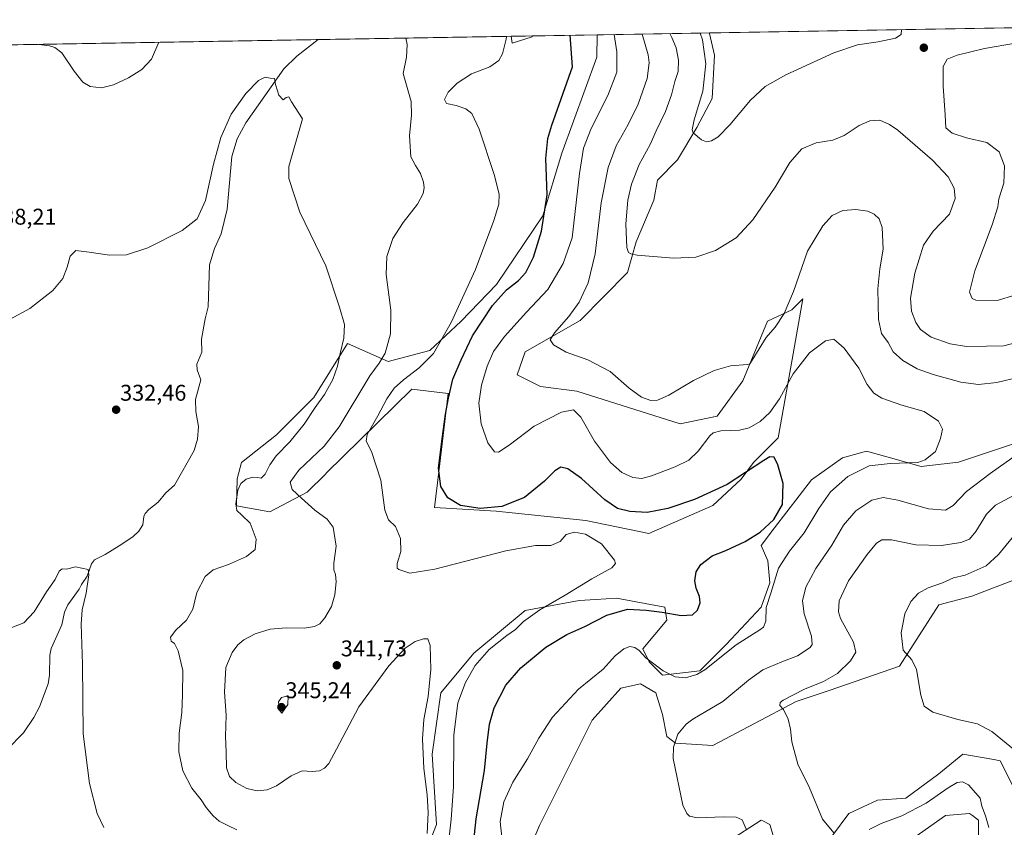
# Model space of a CAD drawing. Units: metres. Extents: x 618856 to 622343, y 4660037 to 4662409.
# Drawn here: x 621658 to 622091, y 4662054 to 4662409 of the extents above; entities that cross this region are included whole.
import ezdxf
from ezdxf.enums import TextEntityAlignment as Align

# ---------------------------------------------------------------- set-up
doc = ezdxf.new("R2010")
doc.units = ezdxf.units.M
doc.header["$MEASUREMENT"] = 0
for name, color, linetype, lineweight in [('Carátula', 7, 'Continuous', 5), ('Comarca CxS', 133, 'Continuous', 0), ('Comunidad Autónoma CxS', 142, 'Continuous', 0), ('Corriente natural lineal', 142, 'Continuous', 13), ('Cultivos herbáceos CxS', 92, 'Continuous', 0), ('Curva de nivel maestra', 36, 'Continuous', 30), ('Curva de nivel normal', 36, 'Continuous', 0), ('Espacio natural protegido CxS', 2, 'Continuous', 0), ('Matorral', 135, 'Continuous', 0), ('Matorral CxS', 135, 'Continuous', 0), ('Municipio CxS', 142, 'Continuous', 0), ('Provincia CxS', 1, 'Continuous', 0), ('Punto de cota en terreno', 7, 'Continuous', 0), ('Rótulo de punto de cota en terreno', 19, 'Continuous', 0)]:
    doc.layers.add(name, color=color, linetype=linetype, lineweight=lineweight)
doc.styles.add('Arial', font='txt', dxfattribs={"height": 0.2})

# ---------------------------------------------------------------- blocks, each defined once
blk = doc.blocks.new('*U150')
at = {"layer": 'Cultivos herbáceos CxS', "color": 92, "linetype": 'Continuous', "lineweight": 0}
for points in [[(622048.78, 4662047.71, 361.32), (622065.19, 4662059.3, 362.68), (622075.81, 4662060.27, 363.39), (622077.06, 4662059.33, 363.44), (622079.67, 4662057.37, 363.79), (622079.67, 4662050.61, 363.15)], [(622099.94, 4662224.44, 358.86), (622070.98, 4662214.78, 356.12), (622054.58, 4662212.85, 355.25), (622041.06, 4662216.71, 354.19), (622035.67, 4662218.18, 353.37), (622030.45, 4662219.61, 352.68), (622025.14, 4662218.16, 352.29), (622019.83, 4662216.71, 351.97), (622006.32, 4662207.05, 351.09), (621989.91, 4662185.81, 350.73), (621984.12, 4662178.08, 351.52), (621987.01, 4662171.32, 353.24), (621987.98, 4662161.66, 354.33), (621984.12, 4662151.04, 354.09), (621968.67, 4662134.62, 353.71), (621957.09, 4662123.04, 354.53), (621940.68, 4662121.1, 355.21), (621934.89, 4662126.9, 354.95), (621932, 4662132.69, 354.53), (621942.61, 4662145.25, 350.82), (621941.65, 4662151.04, 349.08), (621920.41, 4662154.9, 347.61), (621911.39, 4662154.37, 347.23), (621904.01, 4662153.94, 346.3), (621880.18, 4662149.49, 343.84), (621857.68, 4662130.76, 343.22), (621843.2, 4662113.38, 341.34), (621839.34, 4662086.34, 341.38), (621841.27, 4662055.44, 341.92), (621834.51, 4662038.05, 339.54)], [(621872.15, 4662021.15, 349.24), (621886.63, 4662054.95, 355.99), (621909.8, 4662101.31, 359.43), (621922.34, 4662115.31, 357.8), (621931.03, 4662117.24, 356.8), (621937.79, 4662113.38, 356.66), (621940.68, 4662103.72, 357.89), (621942.61, 4662094.07, 359.23), (621946.47, 4662091.17, 360.03), (621962.88, 4662090.2, 362), (621999.56, 4662109.52, 365.22), (622014.04, 4662114.34, 365.95), (622044.92, 4662124.97, 369.55), (622062.3, 4662152.01, 371.34), (622076.78, 4662155.87, 371.88), (622097.05, 4662163.6, 373.06)], [(622095.11, 4662071.85, 368.75), (622089.32, 4662083.44, 369.21), (622086.55, 4662083.93, 369.12), (622072.91, 4662086.34, 368.15), (622062.3, 4662077.65, 366.95), (622047.82, 4662067.03, 366.3), (622035.27, 4662066.06, 366.36), (622022.72, 4662060.27, 365.65), (622008.25, 4662040.95, 363.87)], [(621990.87, 4662045.78, 362.32), (621987.98, 4662055.44, 362.28), (621984.9, 4662056.98, 361.74), (621984.12, 4662057.37, 361.56), (621969.61, 4662047.98, 357.58)], [(621359, 4662393.26, 350.5), (621874.15, 4662402.06, 345.86), (621874.48, 4662399.09, 345.77), (621883.32, 4662401.8, 348.06), (621883.39, 4662402.22, 348.12), (621911.96, 4662402.71, 352.11), (621911.75, 4662392.83, 351.96), (621896.38, 4662350.63, 351.49), (621888.01, 4662323.17, 349.43), (621867.64, 4662292.93, 347.52), (621852.07, 4662276.76, 346.02), (621838.35, 4662263.8, 343.86), (621820.02, 4662259, 340.64), (621811.05, 4662262.95, 338.89), (621802.08, 4662266.91, 335.44), (621787.24, 4662243.15, 333.84), (621770.83, 4662226.73, 333.11), (621755.46, 4662214.58, 333.03), (621753.45, 4662207.42, 333.84), (621753.28, 4662195.49, 334.96), (621767.93, 4662192.93, 336.06), (621784.34, 4662201.62, 340.85), (621792.54, 4662209.69, 342.54), (621792.74, 4662209.89, 342.56), (621830.36, 4662246.93, 346.88), (621846.33, 4662244.9, 349.65), (621842.2, 4662210.49, 349.79), (621840.32, 4662194.86, 347.92), (621867.42, 4662193.17, 349.19), (621906.92, 4662189.07, 346.02), (621934.62, 4662183.36, 346.58), (621962.88, 4662195.73, 348.5), (621975.3, 4662207.33, 349.55), (621980.75, 4662214.6, 350.42), (621991.65, 4662225.5, 351.53), (621997.75, 4662259.93, 355.8), (622002.48, 4662286.61, 357.77), (621997.65, 4662281.78, 358.92), (621986.93, 4662276.71, 360.87), (621976.03, 4662250.56, 359.47), (621964.77, 4662234.94, 356.87), (621948.42, 4662231.56, 357.98), (621903.06, 4662246.05, 357.2), (621887.03, 4662248.02, 358.35), (621876.66, 4662253.11, 358.27), (621880.28, 4662263.34, 358.75), (621904.47, 4662277.08, 361.11), (621925.26, 4662298.19, 364.04), (621929.12, 4662311.71, 365.53), (621936.84, 4662330.06, 367.75), (621938.53, 4662338.75, 368.23), (621947.24, 4662347.8, 369.21), (621955.86, 4662361.94, 370.04), (621962.6, 4662374.76, 370.53), (621963.5, 4662393.83, 370.72), (621961.42, 4662403.31, 371.06), (621961.39, 4662403.55, 371.08), (622117.04, 4662406.21, 371.92)]]:
    blk.add_polyline3d(points, dxfattribs=at)
blk = doc.blocks.new('*U153')
at = {"layer": 'Matorral CxS', "color": 135, "linetype": 'Continuous', "lineweight": 0}
for points in [[(621880.28, 4662263.34, 358.75), (621876.66, 4662253.11, 358.27), (621887.03, 4662248.02, 358.35), (621903.06, 4662246.05, 357.2), (621948.42, 4662231.56, 357.98), (621964.77, 4662234.94, 356.87), (621976.03, 4662250.56, 359.47), (621986.93, 4662276.71, 360.87), (621997.65, 4662281.78, 358.92), (622002.48, 4662286.61, 357.77), (621997.75, 4662259.93, 355.8), (621991.65, 4662225.5, 351.53), (621980.75, 4662214.6, 350.42), (621975.3, 4662207.33, 349.55), (621962.88, 4662195.73, 348.5), (621934.62, 4662183.36, 346.58), (621906.92, 4662189.07, 346.02), (621867.42, 4662193.17, 349.19), (621840.32, 4662194.86, 347.92), (621842.2, 4662210.49, 349.79), (621846.33, 4662244.9, 349.65), (621830.36, 4662246.93, 346.88), (621792.74, 4662209.89, 342.56), (621792.54, 4662209.69, 342.54), (621784.34, 4662201.62, 340.85), (621767.93, 4662192.93, 336.06), (621753.28, 4662195.49, 334.96), (621753.45, 4662207.42, 333.84), (621755.46, 4662214.58, 333.03), (621770.83, 4662226.73, 333.11), (621787.24, 4662243.15, 333.84), (621802.08, 4662266.91, 335.44), (621811.05, 4662262.95, 338.89), (621820.02, 4662259, 340.64), (621838.35, 4662263.8, 343.86), (621852.07, 4662276.76, 346.02), (621867.64, 4662292.93, 347.52), (621888.01, 4662323.17, 349.43), (621896.38, 4662350.63, 351.49), (621911.75, 4662392.83, 351.96), (621911.96, 4662402.71, 352.11), (621961.39, 4662403.55, 371.08), (621961.42, 4662403.31, 371.06), (621963.5, 4662393.83, 370.72), (621962.6, 4662374.76, 370.53), (621955.86, 4662361.94, 370.04), (621947.24, 4662347.8, 369.21), (621938.53, 4662338.75, 368.23), (621936.84, 4662330.06, 367.75), (621929.12, 4662311.71, 365.53), (621925.26, 4662298.19, 364.04), (621904.47, 4662277.08, 361.11), (621880.28, 4662263.34, 358.75)], [(621883.32, 4662401.8, 348.06), (621874.48, 4662399.09, 345.77), (621874.15, 4662402.06, 345.86), (621883.39, 4662402.22, 348.12), (621883.32, 4662401.8, 348.06)]]:
    blk.add_polyline3d(points, close=True, dxfattribs=at)
blk = doc.blocks.new('*U156')
at = {"layer": 'Curva de nivel normal', "color": 36, "linetype": 'Continuous', "lineweight": 0}
for points in [[(621931.68, 4662403.05, 360), (621934.44, 4662393.9, 360), (621934.79, 4662390.45, 360), (621933.87, 4662383.55, 360), (621929.91, 4662372.28, 360), (621925.52, 4662363.28, 360), (621920.26, 4662353.84, 360), (621916.72, 4662344.41, 360), (621913.67, 4662328.88, 360), (621911.08, 4662306.41, 360), (621908.01, 4662293.64, 360), (621904.02, 4662285.16, 360), (621899.47, 4662278.8, 360), (621893.13, 4662271.58, 360), (621891.24, 4662268.51, 360), (621892.66, 4662266.41, 360), (621898.27, 4662263.14, 360), (621907.83, 4662259.76, 360), (621917.7, 4662254.7, 360), (621926.04, 4662247.28, 360), (621931.43, 4662243.36, 360), (621935.55, 4662241.89, 360), (621938.45, 4662241.98, 360), (621943.49, 4662244.3, 360), (621954.39, 4662250.75, 360), (621963.44, 4662255.12, 360), (621970.56, 4662257.06, 360), (621978.1, 4662257.66, 360), (621979.15, 4662257.98, 360), (621980.07, 4662259.64, 360), (621986.32, 4662269.54, 360), (621990.23, 4662274.14, 360), (621994.21, 4662280.13, 360), (621998.34, 4662289.87, 360), (622004.52, 4662307.54, 360), (622011.17, 4662318.77, 360), (622015.38, 4662323.25, 360), (622020.1, 4662325.41, 360), (622025.83, 4662325.93, 360), (622030.98, 4662325.08, 360), (622033.89, 4662323.77, 360), (622036.06, 4662321.8, 360), (622037.33, 4662317.93, 360), (622037.75, 4662308.38, 360), (622036.32, 4662299.74, 360), (622035.39, 4662290.93, 360), (622035.67, 4662277.47, 360), (622037.06, 4662271.42, 360), (622039.94, 4662267.42, 360), (622042.12, 4662263.3, 360), (622046.4, 4662259.5, 360), (622052.79, 4662255.88, 360), (622059.76, 4662253.35, 360), (622072, 4662249.98, 360), (622079.68, 4662248.93, 360), (622087.87, 4662249.86, 360), (622097.59, 4662252.14, 360)], [(622097.98, 4662218.97, 360), (622084.85, 4662209.77, 360), (622074.45, 4662201.8, 360), (622068.57, 4662195.72, 360), (622065.22, 4662193.64, 360), (622057.68, 4662194.17, 360), (622044.17, 4662198.06, 360), (622037.8, 4662199.18, 360), (622032.76, 4662198.09, 360), (622025.72, 4662193.38, 360), (622020.35, 4662187, 360), (622015.21, 4662178.28, 360), (622008.16, 4662168, 360), (622003.75, 4662159.8, 360), (622002.26, 4662153.8, 360), (622003.08, 4662148, 360), (622006.24, 4662138.27, 360), (622006.49, 4662134.54, 360), (622005.65, 4662133.28, 360), (622000.03, 4662129.54, 360), (621993.22, 4662126.99, 360), (621984.89, 4662123.4, 360), (621978.56, 4662118.82, 360), (621967.28, 4662109.5, 360), (621953.99, 4662101.7, 360), (621951.08, 4662099.54, 360), (621947.47, 4662095.2, 360), (621945.46, 4662089.34, 360), (621945.45, 4662084.37, 360), (621949.62, 4662063.92, 360), (621951.33, 4662060.26, 360), (621952.59, 4662059.03, 360), (621956.05, 4662058.3, 360), (621967.57, 4662058.82, 360), (621973.05, 4662058.64, 360), (621975.8, 4662057.4, 360), (621977.49, 4662053.38, 360)]]:
    blk.add_polyline3d(points, dxfattribs=at)
blk = doc.blocks.new('*U157')
at = {"layer": 'Curva de nivel normal', "color": 36, "linetype": 'Continuous', "lineweight": 0}
blk.add_polyline3d([(621694.79, 4662054.08, 330), (621691.95, 4662060.24, 330), (621688.48, 4662073.38, 330), (621685.78, 4662095.35, 330), (621685.48, 4662125.93, 330), (621684.9, 4662143.45, 330), (621685.26, 4662149.8, 330), (621687.03, 4662157.2, 330), (621688.3, 4662165.19, 330), (621688.01, 4662167.57, 330), (621682.31, 4662168.68, 330), (621678.37, 4662167.64, 330), (621676.55, 4662167.83, 330), (621675.17, 4662166.87, 330), (621673.45, 4662163.2, 330), (621669.58, 4662157.77, 330), (621664.24, 4662148.94, 330), (621659.58, 4662144.08, 330), (621654.43, 4662142.05, 330)], dxfattribs=at)
blk = doc.blocks.new('*U159')
at = {"layer": 'Curva de nivel normal', "color": 36, "linetype": 'Continuous', "lineweight": 0}
for points in [[(621837.07, 4662051.44, 340), (621837.53, 4662060.64, 340), (621837.1, 4662068.44, 340), (621835.6, 4662079.98, 340), (621835.06, 4662093.06, 340), (621835.69, 4662101.65, 340), (621837.51, 4662111.73, 340), (621838.69, 4662123.58, 340), (621838.41, 4662134.14, 340), (621837.45, 4662137, 340), (621835.51, 4662137.1, 340), (621831.89, 4662135.86, 340), (621827.5, 4662132.92, 340), (621820.22, 4662125.15, 340), (621807.09, 4662107.13, 340), (621797.28, 4662088.5, 340), (621793.9, 4662082.24, 340), (621791.9, 4662080.17, 340), (621789.73, 4662079, 340), (621786.54, 4662078.7, 340), (621782.07, 4662079, 340), (621777.3, 4662076.85, 340), (621770.87, 4662072.44, 340), (621766.67, 4662070.58, 340), (621762.35, 4662070.16, 340), (621757.72, 4662071.23, 340), (621752.91, 4662073.87, 340), (621750.08, 4662076.49, 340), (621748.78, 4662080.29, 340), (621748.68, 4662087.15, 340), (621748.37, 4662094.15, 340), (621748.74, 4662103.42, 340), (621747.93, 4662113.59, 340), (621748.57, 4662124.42, 340), (621751.25, 4662131, 340), (621753.81, 4662134.38, 340), (621756.44, 4662136.62, 340), (621761.43, 4662139.33, 340), (621768.01, 4662141.37, 340), (621775.07, 4662141.96, 340), (621783.02, 4662141.73, 340), (621787.57, 4662142.5, 340), (621789.9, 4662143.69, 340), (621792.16, 4662146.32, 340), (621795.04, 4662151.3, 340), (621796.49, 4662156.47, 340), (621797.02, 4662162.06, 340), (621796.83, 4662165.34, 340), (621795.99, 4662167.45, 340), (621796.11, 4662170.4, 340), (621797.07, 4662177.78, 340), (621795.83, 4662186.1, 340), (621793.16, 4662189.73, 340), (621787.66, 4662193.6, 340), (621781.89, 4662198.96, 340), (621777.75, 4662202.7, 340), (621776.86, 4662206, 340), (621780.72, 4662211.21, 340), (621791.86, 4662221.78, 340), (621798.36, 4662230.3, 340), (621811.9, 4662252.78, 340), (621815.96, 4662258.27, 340), (621818.62, 4662262.65, 340), (621821.01, 4662271.14, 340), (621821.16, 4662281.54, 340), (621819.03, 4662297.28, 340), (621819.36, 4662305.28, 340), (621822.08, 4662313.06, 340), (621826.57, 4662320.11, 340), (621832.86, 4662328.23, 340), (621835.39, 4662332.91, 340), (621835.84, 4662335.42, 340), (621835.56, 4662337.86, 340), (621834.13, 4662341.72, 340), (621831.99, 4662345.25, 340), (621830.01, 4662348.99, 340), (621829.34, 4662358.26, 340), (621830.24, 4662367.41, 340), (621830.08, 4662373.42, 340), (621826.51, 4662385.64, 340), (621828, 4662392.92, 340), (621828.38, 4662398.51, 340), (621827.73, 4662401.27, 340)], [(621719.09, 4662399.41, 340), (621715.88, 4662391.97, 340), (621711.58, 4662387.42, 340), (621705.72, 4662383.83, 340), (621699.15, 4662380.69, 340), (621693.8, 4662379.37, 340), (621688.87, 4662380.02, 340), (621685.62, 4662381.85, 340), (621681.77, 4662386.66, 340), (621676.37, 4662394.77, 340), (621673.35, 4662397.15, 340), (621670.92, 4662397.92, 340), (621666.26, 4662398.51, 340)]]:
    blk.add_polyline3d(points, dxfattribs=at)
blk = doc.blocks.new('*U160')
at = {"layer": 'Curva de nivel normal', "color": 36, "linetype": 'Continuous', "lineweight": 0}
blk.add_polyline3d([(621869.97, 4662049.88, 355), (621869.31, 4662056.79, 355), (621870.85, 4662065.31, 355), (621874.87, 4662074, 355), (621881.32, 4662084.21, 355), (621886.23, 4662093.33, 355), (621892.29, 4662102.57, 355), (621903.74, 4662114.94, 355), (621914.57, 4662123.68, 355), (621919.9, 4662129.52, 355), (621923.63, 4662132.72, 355), (621926.26, 4662133.67, 355), (621928.48, 4662133.31, 355), (621930.41, 4662131.89, 355), (621933.36, 4662128.72, 355), (621940.99, 4662123.02, 355), (621946.27, 4662120.29, 355), (621950.76, 4662119.97, 355), (621955.72, 4662121.36, 355), (621959.26, 4662123.41, 355), (621973.11, 4662134.35, 355), (621983.5, 4662140.97, 355), (621985.1, 4662142.22, 355), (621986.17, 4662144.87, 355), (621986.36, 4662150.9, 355), (621988.3, 4662157.14, 355), (621991.7, 4662168.14, 355), (621996.51, 4662175.67, 355), (622003.07, 4662183.61, 355), (622009.44, 4662194.35, 355), (622014.56, 4662201.74, 355), (622022.22, 4662208.42, 355), (622031.56, 4662213.11, 355), (622040.92, 4662214.19, 355), (622053.02, 4662214.63, 355), (622056.33, 4662215.81, 355), (622060.77, 4662219.47, 355), (622063.03, 4662225.14, 355), (622063.92, 4662229.32, 355), (622062.13, 4662232.85, 355), (622055.82, 4662236.98, 355), (622046, 4662239.78, 355), (622037.22, 4662242.9, 355), (622033.7, 4662245.05, 355), (622030.8, 4662248.93, 355), (622027.03, 4662256.14, 355), (622020.56, 4662264.95, 355), (622016.13, 4662268.83, 355), (622012.42, 4662268.11, 355), (622005.37, 4662262.84, 355), (621998.12, 4662253.61, 355), (621992.22, 4662242.66, 355), (621987.89, 4662236.54, 355), (621983.64, 4662232.71, 355), (621978.88, 4662229.88, 355), (621974.51, 4662228.88, 355), (621966.4, 4662228.52, 355), (621962.99, 4662227.6, 355), (621961.57, 4662226.32, 355), (621956.34, 4662219.58, 355), (621952.21, 4662215.6, 355), (621946.31, 4662212.67, 355), (621935.9, 4662208.81, 355), (621931.57, 4662207.6, 355), (621927.67, 4662208.02, 355), (621922.74, 4662210.25, 355), (621917.82, 4662214.58, 355), (621910.82, 4662223.95, 355), (621904.69, 4662234.51, 355), (621901.57, 4662237.78, 355), (621896.23, 4662236.78, 355), (621884.23, 4662230.52, 355), (621873.23, 4662222.28, 355), (621868.45, 4662219.09, 355), (621866.75, 4662219.35, 355), (621863.86, 4662223.31, 355), (621860.83, 4662231.56, 355), (621859.86, 4662240.68, 355), (621861.08, 4662248.69, 355), (621863.6, 4662256.96, 355), (621866.36, 4662263.37, 355), (621871.18, 4662270.07, 355), (621880.88, 4662280.7, 355), (621890.29, 4662290.64, 355), (621897, 4662302.18, 355), (621900.97, 4662313.47, 355), (621904.2, 4662341.7, 355), (621905.89, 4662352.8, 355), (621909.28, 4662361.47, 355), (621916.69, 4662376.02, 355), (621920.61, 4662386.22, 355), (621920.52, 4662395.17, 355), (621919.35, 4662402.84, 355)], dxfattribs=at)
blk = doc.blocks.new('*U164')
at = {"layer": 'Curva de nivel normal', "color": 36, "linetype": 'Continuous', "lineweight": 0}
blk.add_polyline3d([(621753.43, 4662053.04, 335), (621749.4, 4662054.96, 335), (621745.62, 4662056.87, 335), (621742.94, 4662059.18, 335), (621739.91, 4662062.82, 335), (621737.69, 4662066.27, 335), (621733.52, 4662071.43, 335), (621729.63, 4662078.94, 335), (621727.84, 4662087.33, 335), (621727.98, 4662095.62, 335), (621729.24, 4662104.59, 335), (621729.48, 4662112.43, 335), (621729.54, 4662123.07, 335), (621727.62, 4662131.8, 335), (621725.89, 4662135.01, 335), (621724.48, 4662136.06, 335), (621724.2, 4662137.74, 335), (621726.52, 4662140.91, 335), (621731.22, 4662145.33, 335), (621734, 4662150.14, 335), (621735.77, 4662157.47, 335), (621739.49, 4662164.47, 335), (621743.01, 4662167.47, 335), (621749.67, 4662169.8, 335), (621757.6, 4662173.26, 335), (621761.44, 4662176.37, 335), (621761.86, 4662180.89, 335), (621759.28, 4662187.98, 335), (621755.53, 4662191.41, 335), (621753.44, 4662193.47, 335), (621752.87, 4662196.45, 335), (621753.86, 4662202.38, 335), (621755.2, 4662205.45, 335), (621757.41, 4662207.27, 335), (621760.42, 4662208.11, 335), (621762.5, 4662208.06, 335), (621764.02, 4662207.78, 335), (621765.9, 4662209.51, 335), (621767.9, 4662213.62, 335), (621770.69, 4662217.61, 335), (621776.65, 4662223.74, 335), (621783, 4662231.43, 335), (621787.81, 4662238.75, 335), (621791.92, 4662244.48, 335), (621795.64, 4662251.17, 335), (621797.71, 4662257, 335), (621798.87, 4662262.57, 335), (621800.46, 4662269.26, 335), (621800.74, 4662275.3, 335), (621798.52, 4662282.87, 335), (621792.54, 4662301.11, 335), (621781.09, 4662324.66, 335), (621776.21, 4662339.45, 335), (621776.2, 4662344.78, 335), (621782.24, 4662365.81, 335), (621777.48, 4662373.22, 335), (621776.21, 4662375.38, 335), (621775.13, 4662375.2, 335), (621773.78, 4662374.14, 335), (621771.9, 4662376.14, 335), (621770.32, 4662380.89, 335), (621769.9, 4662383.47, 335), (621767.98, 4662383.72, 335), (621765.82, 4662384.14, 335), (621762.84, 4662382.64, 335), (621757.31, 4662376.89, 335), (621750.89, 4662367.82, 335), (621746.37, 4662357.56, 335), (621743.17, 4662345.8, 335), (621739.57, 4662329.8, 335), (621735.88, 4662321.82, 335), (621729.31, 4662316.59, 335), (621714.28, 4662309.08, 335), (621704.76, 4662305.89, 335), (621697.37, 4662305.82, 335), (621688.32, 4662307.07, 335), (621682.51, 4662307.9, 335), (621680.07, 4662305.42, 335), (621678.74, 4662300.5, 335), (621676.86, 4662295.56, 335), (621672.39, 4662290.19, 335), (621662.29, 4662282.4, 335), (621653.58, 4662277.7, 335)], dxfattribs=at)
blk = doc.blocks.new('*U167')
at = {"layer": 'Curva de nivel normal', "color": 36, "linetype": 'Continuous', "lineweight": 0}
blk.add_polyline3d([(621845.91, 4662041.81, 345), (621847.65, 4662057.68, 345), (621848.78, 4662071.97, 345), (621848.91, 4662094.68, 345), (621850.68, 4662108.92, 345), (621854, 4662117.89, 345), (621858.27, 4662125.38, 345), (621864.47, 4662132.33, 345), (621872.14, 4662138.5, 345), (621875.96, 4662141.2, 345), (621879.58, 4662144.72, 345), (621886.74, 4662149.79, 345), (621897.9, 4662156.26, 345), (621909.57, 4662163.52, 345), (621918.38, 4662168.29, 345), (621920.06, 4662170.21, 345), (621919.53, 4662171.66, 345), (621913.9, 4662178.8, 345), (621906.77, 4662183.13, 345), (621901.94, 4662184.02, 345), (621898.25, 4662182.93, 345), (621895.68, 4662179.84, 345), (621891.54, 4662178.09, 345), (621884.82, 4662178.1, 345), (621871.7, 4662175.82, 345), (621840.57, 4662167.75, 345), (621829.53, 4662165.95, 345), (621824.66, 4662167.49, 345), (621823.89, 4662168.17, 345), (621823.91, 4662170.14, 345), (621825.58, 4662175.43, 345), (621825.38, 4662181.25, 345), (621823.22, 4662186.49, 345), (621820.15, 4662189.4, 345), (621818.56, 4662193.72, 345), (621816.72, 4662206.82, 345), (621812.61, 4662219.52, 345), (621810.22, 4662223.99, 345), (621810.71, 4662226.93, 345), (621815.37, 4662235.08, 345), (621819.44, 4662242.59, 345), (621822.65, 4662247.28, 345), (621826.68, 4662251.03, 345), (621833.57, 4662256.27, 345), (621839.91, 4662262.5, 345), (621847.63, 4662276.18, 345), (621858.41, 4662299.47, 345), (621866.51, 4662321.12, 345), (621868.68, 4662328.25, 345), (621868.74, 4662332.65, 345), (621866.55, 4662341.31, 345), (621859.95, 4662361.28, 345), (621856.75, 4662368.18, 345), (621854.19, 4662370.15, 345), (621849.83, 4662371.62, 345), (621845.58, 4662372.53, 345), (621844.73, 4662374.28, 345), (621846.33, 4662377.47, 345), (621850.26, 4662381.48, 345), (621856.57, 4662385.49, 345), (621864.74, 4662388.7, 345), (621868.68, 4662391.42, 345), (621870.34, 4662394.41, 345), (621871.84, 4662400.78, 345), (621872.04, 4662402.03, 345)], dxfattribs=at)
blk = doc.blocks.new('*U170')
at = {"layer": 'Curva de nivel normal', "color": 36, "linetype": 'Continuous', "lineweight": 0}
for points in [[(621957.26, 4662403.48, 370), (621958.25, 4662400.54, 370), (621959.72, 4662389.88, 370), (621958.43, 4662378, 370), (621954.65, 4662365.34, 370), (621953.75, 4662360.9, 370), (621954.18, 4662359.56, 370), (621957.82, 4662356.5, 370), (621960.05, 4662355.62, 370), (621962.31, 4662356.03, 370), (621965.22, 4662357.86, 370), (621970.28, 4662363.14, 370), (621979.41, 4662373.95, 370), (621985.81, 4662380.05, 370), (621994.92, 4662385.14, 370), (622016.06, 4662394.74, 370), (622026.56, 4662398.24, 370), (622035.64, 4662399.56, 370), (622043.23, 4662401.29, 370), (622045.72, 4662402.83, 370), (622045.8, 4662405, 370)], [(621957.26, 4662403.48, 370)]]:
    blk.add_polyline3d(points, dxfattribs=at)
blk = doc.blocks.new('*U173')
at = {"layer": 'Curva de nivel maestra', "color": 36, "linetype": 'Continuous', "lineweight": 30}
blk.add_polyline3d([(621856.67, 4662038.74, 350), (621858.64, 4662057.96, 350), (621862.42, 4662079.15, 350), (621863.5, 4662091.24, 350), (621864.5, 4662099.53, 350), (621866.66, 4662106.71, 350), (621871.78, 4662116.65, 350), (621878.4, 4662124.33, 350), (621889.28, 4662133.39, 350), (621898.57, 4662139.01, 350), (621906.5, 4662142.44, 350), (621916.2, 4662147.49, 350), (621925.22, 4662150.12, 350), (621933.43, 4662149.62, 350), (621940.56, 4662148.85, 350), (621948.96, 4662147.29, 350), (621953.86, 4662147.68, 350), (621956.15, 4662149.73, 350), (621957.24, 4662152.84, 350), (621956.98, 4662155.73, 350), (621955.44, 4662159.27, 350), (621954.88, 4662162.57, 350), (621955.45, 4662166.5, 350), (621957.62, 4662169.8, 350), (621962.49, 4662173.54, 350), (621968.62, 4662175.96, 350), (621977.13, 4662179.85, 350), (621983.6, 4662183.9, 350), (621989.74, 4662189.48, 350), (621993.44, 4662196.2, 350), (621993.8, 4662205.36, 350), (621991.46, 4662213.62, 350), (621989.78, 4662217.02, 350), (621987.94, 4662217.04, 350), (621985.25, 4662215.5, 350), (621969.09, 4662205, 350), (621954.74, 4662198.31, 350), (621943.08, 4662194.44, 350), (621934, 4662192.63, 350), (621926.37, 4662193, 350), (621920.94, 4662194.41, 350), (621915.28, 4662198.19, 350), (621905.03, 4662207.6, 350), (621899.06, 4662211.88, 350), (621895.97, 4662212.62, 350), (621893.3, 4662211, 350), (621888.83, 4662206.37, 350), (621879.9, 4662199.21, 350), (621869.97, 4662195.25, 350), (621860.39, 4662194.32, 350), (621851.75, 4662195.77, 350), (621846.24, 4662199.06, 350), (621843.09, 4662204.03, 350), (621842.17, 4662212.14, 350), (621843.63, 4662223.8, 350), (621845.13, 4662235.91, 350), (621846.54, 4662242.91, 350), (621848.46, 4662251.32, 350), (621852.1, 4662259.77, 350), (621857.1, 4662270.28, 350), (621865.87, 4662283.64, 350), (621872.06, 4662290.58, 350), (621877.3, 4662294.59, 350), (621880.48, 4662298.16, 350), (621883.89, 4662304.98, 350), (621887.43, 4662316.4, 350), (621889.9, 4662332.36, 350), (621889.4, 4662348.28, 350), (621890.2, 4662357.14, 350), (621891.94, 4662363, 350), (621901.01, 4662388.58, 350), (621899.99, 4662402.5, 350)], dxfattribs=at)
blk = doc.blocks.new('5PATER')
at = {"layer": 'Carátula', "linetype": 'Continuous', "lineweight": 5}
h = blk.add_hatch(color=250, dxfattribs=at)
edge = h.paths.add_edge_path()
edge.add_ellipse((0, 0.01), major_axis=(-1.33, -1.34), ratio=0.999422, start_angle=0, end_angle=360)

msp = doc.modelspace()

# ---------------------------------------------------------------- linework, layer by layer
at = {"layer": 'Comarca CxS', "color": 133, "linetype": 'Continuous', "lineweight": 0}
msp.add_polyline3d([(622341.36, 4660096.28, 366.65), (618894.99, 4660037.45, 287.24), (618856.12, 4662350.51, 352.33), (622301.34, 4662409.36, 372.27), (622341.36, 4660096.28, 366.65)], close=True, dxfattribs=at)
at = {"layer": 'Comunidad Autónoma CxS', "color": 142, "linetype": 'Continuous', "lineweight": 0}
msp.add_polyline3d([(622341.36, 4660096.28, 366.65), (618894.99, 4660037.45, 287.24), (618856.12, 4662350.51, 352.33), (622301.34, 4662409.36, 372.27), (622341.36, 4660096.28, 366.65)], close=True, dxfattribs=at)
at = {"layer": 'Corriente natural lineal', "color": 142, "linetype": 'Continuous', "lineweight": 13}
for points in [[(621789.16, 4662400.61, 335.21), (621779.77, 4662393.36, 335.07), (621774.05, 4662387.77, 335.03), (621757.33, 4662364.06, 334.54), (621753.52, 4662356.91, 334.47), (621751.15, 4662349.2, 334.3), (621749.1, 4662326.1, 333.79), (621746.42, 4662315.24, 333.51), (621743.54, 4662308.78, 333.44), (621741.31, 4662301.54, 333.35), (621740.75, 4662283.1, 333.22), (621739.41, 4662277.81, 333.14), (621737.86, 4662268.84, 333.02), (621737.91, 4662263.19, 332.83), (621735.72, 4662257.86, 332.51), (621735.88, 4662255.3, 332.41), (621737.5, 4662250.97, 332.31), (621735.22, 4662242.26, 332.15), (621735.27, 4662237.11, 332.04), (621736.57, 4662230.43, 331.95), (621736.04, 4662224.91, 331.87), (621734.59, 4662219.84, 331.8), (621725.91, 4662204.68, 331.49), (621722.11, 4662201.27, 331.36), (621718.75, 4662197.21, 331.26), (621714.6, 4662193.99, 331.16), (621713, 4662192.21, 331.13), (621712.41, 4662190.9, 331.11), (621711.99, 4662187.2, 331.09), (621710.2, 4662184.41, 331.05), (621707.6, 4662181.98, 330.99), (621701.58, 4662177.93, 330.78), (621695.45, 4662174.11, 330.66), (621690.77, 4662171.78, 330.46), (621689.47, 4662170.08, 330.33), (621687.57, 4662164.57, 329.86), (621685, 4662161, 329.69)], [(621685, 4662161, 329.69), (621684.04, 4662158.97, 329.65), (621679.05, 4662151.98, 329.22), (621677.61, 4662148.75, 329.01), (621676.32, 4662143.28, 328.93), (621671.64, 4662132.74, 328.35), (621671.15, 4662129.94, 328.32), (621670.92, 4662121.03, 328.19), (621670.37, 4662117.26, 328.17), (621666.48, 4662107.21, 327.75), (621664.08, 4662102.44, 327.92), (621659.5, 4662095.72, 327.8), (621652.34, 4662088.37, 327.43), (621649.49, 4662086.13, 327.42), (621643.81, 4662083.32, 327.07), (621635.45, 4662076.18, 326.99), (621631.29, 4662074.3, 326.68), (621629.07, 4662072.82, 326.62), (621617.24, 4662061.08, 326.32)]]:
    msp.add_polyline3d(points, dxfattribs=at)
at = {"layer": 'Cultivos herbáceos CxS', "color": 92, "linetype": 'Continuous', "lineweight": 0}
for points in [[(621961.39, 4662403.55, 371.08), (622117.04, 4662406.21, 371.92)], [(621359, 4662393.26, 350.5), (621789.16, 4662400.61, 335.21), (621874.15, 4662402.06, 345.86)], [(621911.96, 4662402.71, 352.11), (621911.75, 4662392.83, 351.96), (621896.38, 4662350.63, 351.49), (621888.01, 4662323.17, 349.43), (621867.64, 4662292.93, 347.52), (621852.07, 4662276.76, 346.02), (621838.35, 4662263.8, 343.86), (621820.02, 4662259, 340.64), (621811.05, 4662262.95, 338.89), (621802.08, 4662266.91, 335.44), (621787.23, 4662243.15, 333.84), (621770.83, 4662226.73, 333.11), (621755.46, 4662214.58, 333.03), (621753.45, 4662207.42, 333.84), (621753.28, 4662195.49, 334.96), (621767.93, 4662192.93, 336.06), (621784.34, 4662201.62, 340.85), (621792.53, 4662209.69, 342.54), (621792.74, 4662209.89, 342.56), (621830.36, 4662246.93, 346.88), (621846.33, 4662244.9, 349.65), (621842.2, 4662210.49, 349.79), (621840.32, 4662194.86, 347.92), (621867.42, 4662193.17, 349.19), (621906.92, 4662189.07, 346.02), (621934.62, 4662183.36, 346.58), (621962.88, 4662195.73, 348.5), (621975.3, 4662207.33, 349.55), (621980.75, 4662214.6, 350.42), (621991.65, 4662225.5, 351.52), (621997.75, 4662259.93, 355.8), (622002.47, 4662286.61, 357.77), (621997.65, 4662281.78, 358.92), (621986.93, 4662276.71, 360.87), (621976.03, 4662250.56, 359.47), (621964.77, 4662234.94, 356.87), (621948.42, 4662231.56, 357.98), (621903.06, 4662246.05, 357.2), (621887.03, 4662248.02, 358.35), (621876.66, 4662253.11, 358.27), (621880.28, 4662263.34, 358.75), (621904.47, 4662277.08, 361.11), (621925.26, 4662298.19, 364.04), (621929.12, 4662311.71, 365.53), (621936.84, 4662330.06, 367.75), (621938.53, 4662338.75, 368.23), (621947.24, 4662347.8, 369.21), (621955.86, 4662361.94, 370.04), (621962.6, 4662374.76, 370.53), (621963.5, 4662393.83, 370.72), (621961.42, 4662403.31, 371.06), (621961.39, 4662403.55, 371.08)], [(621874.15, 4662402.06, 345.86), (621874.48, 4662399.09, 345.77), (621883.32, 4662401.8, 348.06), (621883.38, 4662402.22, 348.12)], [(621883.38, 4662402.22, 348.12), (621911.96, 4662402.71, 352.11)], [(622099.94, 4662224.44, 358.86), (622070.98, 4662214.78, 356.12), (622054.58, 4662212.85, 355.25), (622041.06, 4662216.71, 354.19), (622035.67, 4662218.18, 353.37), (622030.45, 4662219.61, 352.68), (622025.14, 4662218.16, 352.29), (622019.83, 4662216.71, 351.97), (622006.32, 4662207.05, 351.09), (621989.91, 4662185.81, 350.73), (621984.12, 4662178.08, 351.52), (621987.01, 4662171.32, 353.24), (621987.98, 4662161.66, 354.33), (621984.12, 4662151.04, 354.09), (621968.67, 4662134.62, 353.71), (621957.09, 4662123.04, 354.53), (621940.68, 4662121.1, 355.21), (621934.89, 4662126.9, 354.95), (621932, 4662132.69, 354.53), (621942.61, 4662145.25, 350.82), (621941.65, 4662151.04, 349.08), (621920.41, 4662154.9, 347.61), (621911.39, 4662154.37, 347.23), (621904, 4662153.94, 346.3), (621880.18, 4662149.49, 343.84), (621857.68, 4662130.76, 343.22), (621843.2, 4662113.38, 341.34), (621839.34, 4662086.34, 341.38), (621841.27, 4662055.44, 341.92), (621834.51, 4662038.05, 339.54)], [(621872.15, 4662021.15, 349.24), (621886.63, 4662054.95, 355.99), (621909.8, 4662101.31, 359.43), (621922.34, 4662115.31, 357.8), (621931.03, 4662117.24, 356.8), (621937.79, 4662113.38, 356.66), (621940.68, 4662103.72, 357.89), (621942.61, 4662094.07, 359.23), (621946.47, 4662091.17, 360.03), (621962.88, 4662090.2, 362), (621999.56, 4662109.52, 365.22), (622014.04, 4662114.35, 365.95), (622044.92, 4662124.97, 369.55), (622062.3, 4662152.01, 371.34), (622076.78, 4662155.87, 371.88), (622097.04, 4662163.6, 373.06)], [(622095.11, 4662071.85, 368.75), (622089.32, 4662083.44, 369.21), (622086.55, 4662083.93, 369.12), (622072.91, 4662086.34, 368.15), (622062.3, 4662077.65, 366.95), (622047.82, 4662067.03, 366.3), (622035.27, 4662066.06, 366.36), (622022.72, 4662060.27, 365.65), (622008.24, 4662040.95, 363.87)], [(622048.78, 4662047.71, 361.32), (622065.19, 4662059.3, 362.68), (622075.81, 4662060.27, 363.39), (622077.06, 4662059.33, 363.44), (622079.67, 4662057.37, 363.79), (622079.67, 4662050.61, 363.15)], [(621990.87, 4662045.78, 362.32), (621987.98, 4662055.44, 362.28), (621984.9, 4662056.98, 361.74), (621984.12, 4662057.37, 361.56), (621969.61, 4662047.98, 357.58)]]:
    msp.add_polyline3d(points, dxfattribs=at)
at = {"layer": 'Curva de nivel normal', "color": 36, "linetype": 'Continuous', "lineweight": 0}
for points in [[(622100.89, 4662268.54, 365), (622090.89, 4662265.94, 365), (622083.22, 4662265.76, 365), (622074.52, 4662265.69, 365), (622067.22, 4662266.84, 365), (622058.86, 4662269.7, 365), (622054.17, 4662273.05, 365), (622052.11, 4662276.13, 365), (622050.28, 4662281.21, 365), (622049.87, 4662286.82, 365), (622051.75, 4662297.92, 365), (622055.56, 4662310.26, 365), (622059.72, 4662316.34, 365), (622066.99, 4662323.8, 365), (622069.44, 4662330.69, 365), (622069.02, 4662335.27, 365), (622066.41, 4662340.3, 365), (622059.46, 4662347.6, 365), (622044.22, 4662360.78, 365), (622040.59, 4662363.33, 365), (622036.26, 4662365.11, 365), (622031.9, 4662364.92, 365), (622027.22, 4662362.79, 365), (622020.68, 4662358.44, 365), (622015.71, 4662356.34, 365), (622008.34, 4662355.18, 365), (622002.04, 4662352.51, 365), (621996.71, 4662346.62, 365), (621990.2, 4662335.7, 365), (621980.48, 4662321.36, 365), (621973.03, 4662313.45, 365), (621964.05, 4662307.9, 365), (621955.31, 4662304.98, 365), (621945.46, 4662304.49, 365), (621929.54, 4662305.73, 365), (621926.71, 4662306.36, 365), (621925.72, 4662306.98, 365), (621924.93, 4662309.21, 365), (621924.48, 4662319.56, 365), (621925.49, 4662330.06, 365), (621927.1, 4662336.98, 365), (621930.46, 4662345.62, 365), (621935.22, 4662354.47, 365), (621937.93, 4662360.47, 365), (621941.98, 4662368.98, 365), (621944.71, 4662376.39, 365), (621946.08, 4662382.24, 365), (621947.58, 4662386.61, 365), (621947.76, 4662391.62, 365), (621946.71, 4662397.04, 365), (621944.82, 4662401.59, 365), (621943.92, 4662403.25, 365)], [(622095.66, 4662288.16, 370), (622088.02, 4662285.9, 370), (622078.55, 4662286, 370), (622076.94, 4662286.81, 370), (622075.82, 4662289.46, 370), (622078.1, 4662298.97, 370), (622085.74, 4662319.14, 370), (622088.18, 4662327.09, 370), (622088.68, 4662330.6, 370), (622090.82, 4662337.5, 370), (622091.12, 4662345.14, 370), (622088.78, 4662351.2, 370), (622083.35, 4662355.38, 370), (622074.46, 4662357.44, 370), (622068.1, 4662359.44, 370), (622065.35, 4662361.8, 370), (622065.14, 4662367.47, 370), (622064.16, 4662380.17, 370), (622064.22, 4662388.73, 370), (622066.01, 4662391.95, 370), (622070.38, 4662393.81, 370), (622082.35, 4662396.66, 370), (622096.05, 4662399.09, 370)], [(622016.13, 4662051.8, 365), (622011.14, 4662057.73, 365), (622005.39, 4662071.48, 365), (622000.19, 4662081.95, 365), (621997.61, 4662091.7, 365), (621997.02, 4662097.37, 365), (621996.02, 4662101.68, 365), (621993.99, 4662105.98, 365), (621992.36, 4662107.81, 365), (621992.47, 4662108.99, 365), (621993.79, 4662110.06, 365), (622003.19, 4662114.92, 365), (622011.51, 4662118.25, 365), (622017.76, 4662121.8, 365), (622023.46, 4662127.36, 365), (622025.74, 4662131.25, 365), (622024.7, 4662135.6, 365), (622019.08, 4662146.01, 365), (622018.13, 4662148.96, 365), (622018.36, 4662153.76, 365), (622022.6, 4662162.56, 365), (622030.69, 4662174.16, 365), (622034.89, 4662179.1, 365), (622037.27, 4662180.6, 365), (622041.52, 4662180.57, 365), (622052.22, 4662178.47, 365), (622063.5, 4662178.11, 365), (622072, 4662179.41, 365), (622075.75, 4662180.9, 365), (622078.56, 4662184.22, 365), (622083.22, 4662191.95, 365), (622087.22, 4662195.89, 365), (622095.4, 4662200.22, 365)], [(622095.89, 4662087.9, 370), (622085.58, 4662096.33, 370), (622079.26, 4662099.63, 370), (622070.62, 4662101.59, 370), (622059.59, 4662104.85, 370), (622055.85, 4662107.44, 370), (622054.35, 4662112.28, 370), (622052.46, 4662123.51, 370), (622050.39, 4662127.85, 370), (622046.54, 4662132.03, 370), (622045.66, 4662139.68, 370), (622047.39, 4662148.12, 370), (622050.03, 4662153.54, 370), (622053.37, 4662157.18, 370), (622057.66, 4662159.47, 370), (622063.85, 4662161.62, 370), (622068.67, 4662163.85, 370), (622073.88, 4662165.02, 370), (622083.05, 4662169.16, 370), (622088.6, 4662174.18, 370), (622095.28, 4662182.4, 370)], [(621773.17, 4662104.39, 345), (621775.83, 4662108.22, 345), (621775.9, 4662111.92, 345), (621773.04, 4662111.31, 345), (621771.7, 4662109.3, 345), (621772.1, 4662105.73, 345), (621773.17, 4662104.39, 345)], [(622084.26, 4662054.01, 365), (622082.87, 4662059.25, 365), (622081.17, 4662063.48, 365), (622080.41, 4662067, 365), (622078.63, 4662069.23, 365), (622075.35, 4662072.82, 365), (622072.76, 4662074.16, 365), (622070.35, 4662073.81, 365), (622066.43, 4662071.52, 365), (622056.76, 4662064.78, 365), (622046.02, 4662059.24, 365), (622036.89, 4662055.85, 365), (622031.56, 4662053.26, 365)]]:
    msp.add_polyline3d(points, dxfattribs=at)
at = {"layer": 'Espacio natural protegido CxS', "color": 2, "linetype": 'Continuous', "lineweight": 0}
msp.add_polyline3d([(618856.12, 4662350.51, 352.33), (622301.34, 4662409.36, 372.27), (622301.34, 4662409.36, 372.27), (622333.68, 4660540.17, 302.34)], dxfattribs=at)
at = {"layer": 'Matorral', "color": 135, "linetype": 'Continuous', "lineweight": 0}
for points in [[(621911.96, 4662402.71, 352.11), (621911.75, 4662392.83, 351.96), (621896.38, 4662350.63, 351.49), (621888.01, 4662323.17, 349.43), (621867.64, 4662292.93, 347.52), (621852.07, 4662276.76, 346.02), (621838.35, 4662263.8, 343.86), (621820.02, 4662259, 340.64), (621811.05, 4662262.95, 338.89), (621802.08, 4662266.91, 335.44), (621787.23, 4662243.15, 333.84), (621770.83, 4662226.73, 333.11), (621755.46, 4662214.58, 333.03), (621753.45, 4662207.42, 333.84), (621753.28, 4662195.49, 334.96), (621767.93, 4662192.93, 336.06), (621784.34, 4662201.62, 340.85), (621792.53, 4662209.69, 342.54), (621792.74, 4662209.89, 342.56), (621830.36, 4662246.93, 346.88), (621846.33, 4662244.9, 349.65), (621842.2, 4662210.49, 349.79), (621840.32, 4662194.86, 347.92), (621867.42, 4662193.17, 349.19), (621906.92, 4662189.07, 346.02), (621934.62, 4662183.36, 346.58), (621962.88, 4662195.73, 348.5), (621975.3, 4662207.33, 349.55), (621980.75, 4662214.6, 350.42), (621991.65, 4662225.5, 351.52), (621997.75, 4662259.93, 355.8), (622002.47, 4662286.61, 357.77), (621997.65, 4662281.78, 358.92), (621986.93, 4662276.71, 360.87), (621976.03, 4662250.56, 359.47), (621964.77, 4662234.94, 356.87), (621948.42, 4662231.56, 357.98), (621903.06, 4662246.05, 357.2), (621887.03, 4662248.02, 358.35), (621876.66, 4662253.11, 358.27), (621880.28, 4662263.34, 358.75), (621904.47, 4662277.08, 361.11), (621925.26, 4662298.19, 364.04), (621929.12, 4662311.71, 365.53), (621936.84, 4662330.06, 367.75), (621938.53, 4662338.75, 368.23), (621947.24, 4662347.8, 369.21), (621955.86, 4662361.94, 370.04), (621962.6, 4662374.76, 370.53), (621963.5, 4662393.83, 370.72), (621961.42, 4662403.31, 371.06), (621961.39, 4662403.55, 371.08)], [(621874.15, 4662402.06, 345.86), (621883.38, 4662402.22, 348.12)], [(621874.15, 4662402.06, 345.86), (621874.48, 4662399.09, 345.77), (621883.32, 4662401.8, 348.06), (621883.38, 4662402.22, 348.12)], [(621911.96, 4662402.71, 352.11), (621961.39, 4662403.55, 371.08)], [(622099.94, 4662224.44, 358.86), (622070.98, 4662214.78, 356.12), (622054.58, 4662212.85, 355.25), (622041.06, 4662216.71, 354.19), (622035.67, 4662218.18, 353.37), (622030.45, 4662219.61, 352.68), (622025.14, 4662218.16, 352.29), (622019.83, 4662216.71, 351.97), (622006.32, 4662207.05, 351.09), (621989.91, 4662185.81, 350.73), (621984.12, 4662178.08, 351.52), (621987.01, 4662171.32, 353.24), (621987.98, 4662161.66, 354.33), (621984.12, 4662151.04, 354.09), (621968.67, 4662134.62, 353.71), (621957.09, 4662123.04, 354.53), (621940.68, 4662121.1, 355.21), (621934.89, 4662126.9, 354.95), (621932, 4662132.69, 354.53), (621942.61, 4662145.25, 350.82), (621941.65, 4662151.04, 349.08), (621920.41, 4662154.9, 347.61), (621911.39, 4662154.37, 347.23), (621904, 4662153.94, 346.3), (621880.18, 4662149.49, 343.84), (621857.68, 4662130.76, 343.22), (621843.2, 4662113.38, 341.34), (621839.34, 4662086.34, 341.38), (621841.27, 4662055.44, 341.92), (621834.51, 4662038.05, 339.54)], [(621872.15, 4662021.15, 349.24), (621886.63, 4662054.95, 355.99), (621909.8, 4662101.31, 359.43), (621922.34, 4662115.31, 357.8), (621931.03, 4662117.24, 356.8), (621937.79, 4662113.38, 356.66), (621940.68, 4662103.72, 357.89), (621942.61, 4662094.07, 359.23), (621946.47, 4662091.17, 360.03), (621962.88, 4662090.2, 362), (621999.56, 4662109.52, 365.22), (622014.04, 4662114.35, 365.95), (622044.92, 4662124.97, 369.55), (622062.3, 4662152.01, 371.34), (622076.78, 4662155.87, 371.88), (622097.04, 4662163.6, 373.06)], [(622095.11, 4662071.85, 368.75), (622089.32, 4662083.44, 369.21), (622086.55, 4662083.93, 369.12), (622072.91, 4662086.34, 368.15), (622062.3, 4662077.65, 366.95), (622047.82, 4662067.03, 366.3), (622035.27, 4662066.06, 366.36), (622022.72, 4662060.27, 365.65), (622008.24, 4662040.95, 363.87)], [(622048.78, 4662047.71, 361.32), (622065.19, 4662059.3, 362.68), (622075.81, 4662060.27, 363.39), (622077.06, 4662059.33, 363.44), (622079.67, 4662057.37, 363.79), (622079.67, 4662050.61, 363.15)], [(621990.87, 4662045.78, 362.32), (621987.98, 4662055.44, 362.28), (621984.9, 4662056.98, 361.74), (621984.12, 4662057.37, 361.56), (621969.61, 4662047.98, 357.58)]]:
    msp.add_polyline3d(points, dxfattribs=at)
at = {"layer": 'Matorral CxS', "color": 135, "linetype": 'Continuous', "lineweight": 0}
for points in [[(621834.51, 4662038.05, 339.54), (621841.27, 4662055.44, 341.92), (621839.34, 4662086.34, 341.38), (621843.2, 4662113.38, 341.34), (621857.68, 4662130.76, 343.22), (621880.18, 4662149.49, 343.84), (621904.01, 4662153.94, 346.3), (621911.39, 4662154.37, 347.23), (621920.41, 4662154.9, 347.61), (621941.65, 4662151.04, 349.08), (621942.61, 4662145.25, 350.82), (621932, 4662132.69, 354.53), (621934.89, 4662126.9, 354.95), (621940.68, 4662121.1, 355.21), (621957.09, 4662123.04, 354.53), (621968.67, 4662134.62, 353.71), (621984.12, 4662151.04, 354.09), (621987.98, 4662161.66, 354.33), (621987.01, 4662171.32, 353.24), (621984.12, 4662178.08, 351.52), (621989.91, 4662185.81, 350.73), (622006.32, 4662207.05, 351.09), (622019.83, 4662216.71, 351.97), (622025.14, 4662218.16, 352.29), (622030.45, 4662219.61, 352.68), (622035.67, 4662218.18, 353.37), (622041.06, 4662216.71, 354.19), (622054.58, 4662212.85, 355.25), (622070.98, 4662214.78, 356.12), (622099.94, 4662224.44, 358.86)], [(622097.04, 4662163.6, 373.06), (622076.78, 4662155.87, 371.88), (622062.3, 4662152.01, 371.34), (622044.92, 4662124.97, 369.55), (622014.04, 4662114.34, 365.95), (621999.56, 4662109.52, 365.22), (621962.88, 4662090.2, 362), (621946.47, 4662091.17, 360.03), (621942.61, 4662094.07, 359.23), (621940.68, 4662103.72, 357.89), (621937.79, 4662113.38, 356.66), (621931.03, 4662117.24, 356.8), (621922.34, 4662115.31, 357.8), (621909.8, 4662101.31, 359.43), (621886.63, 4662054.95, 355.99), (621872.15, 4662021.15, 349.24)], [(622008.25, 4662040.95, 363.87), (622022.72, 4662060.27, 365.65), (622035.27, 4662066.06, 366.36), (622047.82, 4662067.03, 366.3), (622062.3, 4662077.65, 366.95), (622072.91, 4662086.34, 368.15), (622086.55, 4662083.93, 369.12), (622089.32, 4662083.44, 369.21), (622095.11, 4662071.85, 368.75)], [(622079.67, 4662050.61, 363.15), (622079.67, 4662057.37, 363.79), (622077.06, 4662059.33, 363.44), (622075.81, 4662060.27, 363.39), (622065.19, 4662059.3, 362.68), (622048.78, 4662047.71, 361.32)], [(621969.61, 4662047.98, 357.58), (621984.12, 4662057.37, 361.56), (621984.9, 4662056.98, 361.74), (621987.98, 4662055.44, 362.28), (621990.87, 4662045.78, 362.32)]]:
    msp.add_polyline3d(points, dxfattribs=at)
at = {"layer": 'Municipio CxS', "color": 142, "linetype": 'Continuous', "lineweight": 0}
msp.add_polyline3d([(622341.36, 4660096.28, 366.65), (618894.99, 4660037.45, 287.24), (618856.12, 4662350.51, 352.33), (622301.34, 4662409.36, 372.27), (622341.36, 4660096.28, 366.65)], close=True, dxfattribs=at)
at = {"layer": 'Provincia CxS', "color": 1, "linetype": 'Continuous', "lineweight": 0}
msp.add_polyline3d([(622341.36, 4660096.28, 366.65), (618894.99, 4660037.45, 287.24), (618856.12, 4662350.51, 352.33), (622301.34, 4662409.36, 372.27), (622341.36, 4660096.28, 366.65)], close=True, dxfattribs=at)

# ---------------------------------------------------------------- block references
at = {"layer": 'Cultivos herbáceos CxS', "color": 92, "linetype": 'Continuous', "lineweight": 0}
msp.add_blockref('*U150', (0, 0), dxfattribs=at)
at = {"layer": 'Curva de nivel maestra', "color": 36, "linetype": 'Continuous', "lineweight": 30}
msp.add_blockref('*U173', (0, 0), dxfattribs=at)
at = {"layer": 'Curva de nivel normal', "color": 36, "linetype": 'Continuous', "lineweight": 0}
for name in ['*U170', '*U167', '*U159', '*U160', '*U156', '*U164', '*U157']:
    msp.add_blockref(name, (0, 0), dxfattribs=at)
at = {"layer": 'Matorral CxS', "color": 135, "linetype": 'Continuous', "lineweight": 0}
msp.add_blockref('*U153', (0, 0), dxfattribs=at)
at = {"layer": 'Punto de cota en terreno', "linetype": 'Continuous', "lineweight": 0}
for p in [(622055.68, 4662397.03, 369.57), (621700.25, 4662237.83, 332.46), (621797.35, 4662125.41, 341.73), (621773, 4662107, 345.24)]:
    msp.add_blockref('5PATER', p, dxfattribs=at)

# ---------------------------------------------------------------- texts
at = {"layer": 'Rótulo de punto de cota en terreno', "color": 19, "linetype": 'Continuous', "lineweight": 0, "style": 'Arial'}
for s, p in [('338,21', (621644.88, 4662317.03)), ('332,46', (621702.01, 4662239.59)), ('341,73', (621799.11, 4662127.17)), ('345,24', (621774.76, 4662108.76))]:
    msp.add_text(s, height=7, dxfattribs=at).set_placement(p, align=Align.BOTTOM_LEFT)

doc.saveas('drawing.dxf')
